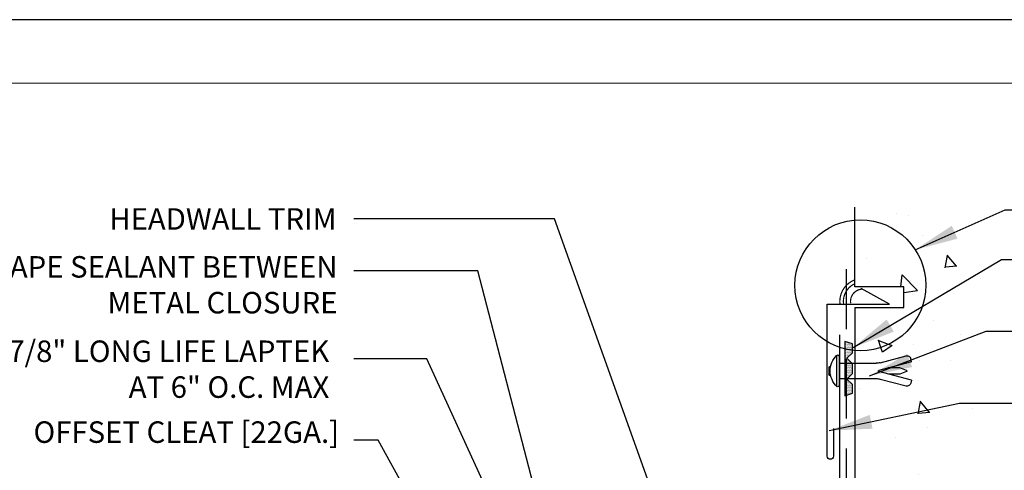
# Model space of a CAD drawing. Units: inches. Extents: x 10 to 19.4, y 0 to 11.7.
# Drawn here: x 12.1 to 16.2, y 9.8 to 11.7 of the extents above; entities that cross this region are included whole.
import ezdxf

# ---------------------------------------------------------------- set-up
doc = ezdxf.new("R2010")
doc.units = ezdxf.units.IN
doc.header["$MEASUREMENT"] = 0
doc.linetypes.add('HIDDEN', pattern=[0.375, 0.25, -0.125])
for name, color, linetype in [('FASTENER', 9, 'Continuous'), ('PDF9_PDF2_Geometry', 7, 'Continuous'), ('R-ANNO-LDRS', 3, 'Continuous'), ('R-ANNO-TEXT', 2, 'Continuous'), ('SEALANT', 8, 'Continuous'), ('TAPE', 8, 'Continuous'), ('TRIM', 6, 'Continuous')]:
    doc.layers.add(name, color=color, linetype=linetype)
doc.layers.add('Lines-Shadow', color=9, linetype='Continuous', lineweight=0)
doc.styles.add('ARIAL', font='arial.ttf')
doc.dimstyles.new('LEADER', dxfattribs={"dimtxt": 0.09, "dimasz": 0.18, "dimexe": 0.0625, "dimexo": 0.0625, "dimgap": 0.0625, "dimtad": 0, "dimtih": 1, "dimtoh": 1, "dimdec": 4, "dimzin": 0, "dimdsep": 46, "dimlunit": 3, "dimtxsty": 'ARIAL', "dimcen": 0.09375, "dimclrd": 256, "dimclre": 256, "dimclrt": 2, "dimadec": 0, "dimazin": 0, "dimtfac": 1, "dimtdec": 4, "dimtofl": 0, "dimtmove": 0, "dimatfit": 3, "dimfxl": 1, "dimtolj": 1, "dimtzin": 0, "dimlwd": -1, "dimlwe": -1, "dimarcsym": 0})
pattern_1 = [(130, (342.31907, 41.01485), (-0.5831701, -0.05102075), [0.0609787, -0.6707661]), (185, (342.3191, 41.01485), (0.1128117, 0.6115692), [0.048783, -0.5366129]), (79.549, (342.2705, 41.0106), (-0.4703605, 0.5605456), [0.0518239, -0.5700631]), (133.8158, (342.3191, 41.17746), (-0.8677195, -0.1345768), [0.091468, -1.0061491]), (83.3644, (342.2468, 41.16625), (-0.759927, 0.7920051), [0.077736, -0.8550947]), (188.816, (342.3191, 41.1775), (-0.7599282, 0.7920037), [0.0731745, -0.8049193]), (159, (342.23777, 41.1368), (-0.4853167, -0.3273502), [0.0609787, -0.6707661]), (214, (342.23777, 41.1368), (-0.1978273, 0.5895826), [0.048783, -0.5366129]), (108.5486, (342.1973, 41.10953), (-0.6831427, 0.2622337), [0.0518239, -0.5700631]), (142.5, (342.31907, 41.01485), (-0.00988657, 0.27065928), [0, -0.53010847, 0, -0.54474337, 0, -0.5386455]), (172.5, (342.31907, 41.01485), (-0.21388863, 0.32067636), [0, -0.31058502, 0, -0.51791272, 0, -0.20529507]), (212.5, (342.50038, 41.01485), (-0.43402325, -0.01833761), [0, -0.20326245, 0, -0.63417884, 0, -0.84150654]), (222.5, (342.5817, 41.01485), (-0.47415906, 0.08138978), [0, -0.2642412, 0, -0.4211598, 0, -0.5975916])]

# ---------------------------------------------------------------- blocks, each defined once
blk = doc.blocks.new('*X3')
at = {"color": 0}
for p, q in [((-0.434, 0.135), (-0.434, 0.135)), ((-0.434, 0.123), (-0.434, 0.123)), ((-0.422, 0.141), (-0.422, 0.141)), ((-0.422, 0.129), (-0.422, 0.129)), ((-0.422, 0.117), (-0.422, 0.117)), ((-0.422, 0.105), (-0.422, 0.105)), ((-0.422, 0.094), (-0.422, 0.094)), ((-0.422, 0.082), (-0.422, 0.082)), ((-0.41, 0.135), (-0.41, 0.135)), ((-0.41, 0.123), (-0.41, 0.123)), ((-0.41, 0.111), (-0.41, 0.111)), ((-0.41, 0.1), (-0.41, 0.1)), ((-0.41, 0.088), (-0.41, 0.088)), ((-0.41, 0.076), (-0.41, 0.076)), ((-0.41, 0.064), (-0.41, 0.064)), ((-0.41, 0.053), (-0.41, 0.053)), ((-0.41, 0.041), (-0.41, 0.041)), ((-0.398, 0.141), (-0.398, 0.141)), ((-0.398, 0.129), (-0.398, 0.129)), ((-0.398, 0.117), (-0.398, 0.117)), ((-0.398, 0.105), (-0.398, 0.105)), ((-0.398, 0.094), (-0.398, 0.094)), ((-0.398, 0.082), (-0.398, 0.082)), ((-0.398, 0.07), (-0.398, 0.07)), ((-0.398, 0.059), (-0.398, 0.059)), ((-0.398, 0.047), (-0.398, 0.047)), ((-0.398, 0.035), (-0.398, 0.035)), ((-0.398, 0.023), (-0.398, 0.023)), ((-0.387, 0.135), (-0.387, 0.135)), ((-0.387, 0.123), (-0.387, 0.123)), ((-0.387, 0.111), (-0.387, 0.111)), ((-0.387, 0.1), (-0.387, 0.1)), ((-0.387, 0.088), (-0.387, 0.088)), ((-0.387, 0.076), (-0.387, 0.076)), ((-0.387, 0.064), (-0.387, 0.064)), ((-0.387, 0.053), (-0.387, 0.053)), ((-0.387, 0.041), (-0.387, 0.041)), ((-0.387, 0.029), (-0.387, 0.029)), ((-0.375, 0.141), (-0.375, 0.141)), ((-0.375, 0.129), (-0.375, 0.129)), ((-0.375, 0.117), (-0.375, 0.117)), ((-0.375, 0.105), (-0.375, 0.105)), ((-0.375, 0.094), (-0.375, 0.094)), ((-0.375, 0.082), (-0.375, 0.082)), ((-0.375, 0.07), (-0.375, 0.07)), ((-0.375, 0.059), (-0.375, 0.059)), ((-0.375, 0.047), (-0.375, 0.047)), ((-0.375, 0.035), (-0.375, 0.035)), ((-0.375, 0.023), (-0.375, 0.023)), ((-0.363, 0.135), (-0.363, 0.135)), ((-0.363, 0.123), (-0.363, 0.123)), ((-0.363, 0.111), (-0.363, 0.111)), ((-0.363, 0.1), (-0.363, 0.1)), ((-0.363, 0.088), (-0.363, 0.088)), ((-0.363, 0.076), (-0.363, 0.076)), ((-0.363, 0.064), (-0.363, 0.064)), ((-0.363, 0.053), (-0.363, 0.053)), ((-0.363, 0.041), (-0.363, 0.041)), ((-0.363, 0.029), (-0.363, 0.029)), ((-0.352, 0.141), (-0.352, 0.141)), ((-0.352, 0.129), (-0.352, 0.129)), ((-0.352, 0.117), (-0.352, 0.117)), ((-0.352, 0.105), (-0.352, 0.105)), ((-0.352, 0.094), (-0.352, 0.094)), ((-0.352, 0.082), (-0.352, 0.082)), ((-0.352, 0.07), (-0.352, 0.07)), ((-0.352, 0.059), (-0.352, 0.059)), ((-0.352, 0.047), (-0.352, 0.047)), ((-0.352, 0.035), (-0.352, 0.035)), ((-0.352, 0.023), (-0.352, 0.023)), ((-0.34, 0.135), (-0.34, 0.135)), ((-0.34, 0.123), (-0.34, 0.123)), ((-0.34, 0.111), (-0.34, 0.111)), ((-0.34, 0.1), (-0.34, 0.1)), ((-0.34, 0.088), (-0.34, 0.088)), ((-0.34, 0.076), (-0.34, 0.076)), ((-0.34, 0.064), (-0.34, 0.064)), ((-0.34, 0.053), (-0.34, 0.053)), ((-0.34, 0.041), (-0.34, 0.041)), ((-0.34, 0.029), (-0.34, 0.029)), ((-0.328, 0.141), (-0.328, 0.141)), ((-0.328, 0.129), (-0.328, 0.129)), ((-0.328, 0.117), (-0.328, 0.117)), ((-0.328, 0.105), (-0.328, 0.105)), ((-0.328, 0.094), (-0.328, 0.094)), ((-0.328, 0.082), (-0.328, 0.082)), ((-0.328, 0.07), (-0.328, 0.07)), ((-0.328, 0.059), (-0.328, 0.059)), ((-0.328, 0.047), (-0.328, 0.047)), ((-0.328, 0.035), (-0.328, 0.035)), ((-0.328, 0.023), (-0.328, 0.023)), ((-0.316, 0.135), (-0.316, 0.135)), ((-0.316, 0.123), (-0.316, 0.123)), ((-0.316, 0.111), (-0.316, 0.111)), ((-0.316, 0.1), (-0.316, 0.1)), ((-0.316, 0.088), (-0.316, 0.088)), ((-0.316, 0.076), (-0.316, 0.076)), ((-0.316, 0.064), (-0.316, 0.064)), ((-0.316, 0.053), (-0.316, 0.053)), ((-0.316, 0.041), (-0.316, 0.041)), ((-0.316, 0.029), (-0.316, 0.029)), ((-0.305, 0.141), (-0.305, 0.141)), ((-0.305, 0.129), (-0.305, 0.129)), ((-0.305, 0.117), (-0.305, 0.117)), ((-0.305, 0.105), (-0.305, 0.105)), ((-0.305, 0.094), (-0.305, 0.094)), ((-0.305, 0.082), (-0.305, 0.082)), ((-0.305, 0.07), (-0.305, 0.07)), ((-0.305, 0.059), (-0.305, 0.059)), ((-0.305, 0.047), (-0.305, 0.047)), ((-0.305, 0.035), (-0.305, 0.035)), ((-0.305, 0.023), (-0.305, 0.023)), ((-0.293, 0.135), (-0.293, 0.135)), ((-0.293, 0.123), (-0.293, 0.123)), ((-0.293, 0.111), (-0.293, 0.111)), ((-0.293, 0.1), (-0.293, 0.1)), ((-0.293, 0.088), (-0.293, 0.088)), ((-0.293, 0.076), (-0.293, 0.076)), ((-0.293, 0.064), (-0.293, 0.064)), ((-0.293, 0.053), (-0.293, 0.053)), ((-0.293, 0.041), (-0.293, 0.041)), ((-0.293, 0.029), (-0.293, 0.029)), ((-0.281, 0.141), (-0.281, 0.141)), ((-0.281, 0.129), (-0.281, 0.129)), ((-0.281, 0.117), (-0.281, 0.117)), ((-0.281, 0.105), (-0.281, 0.105)), ((-0.281, 0.094), (-0.281, 0.094)), ((-0.281, 0.082), (-0.281, 0.082)), ((-0.281, 0.07), (-0.281, 0.07)), ((-0.281, 0.059), (-0.281, 0.059)), ((-0.281, 0.047), (-0.281, 0.047)), ((-0.281, 0.035), (-0.281, 0.035)), ((-0.281, 0.023), (-0.281, 0.023)), ((-0.27, 0.135), (-0.27, 0.135)), ((-0.27, 0.123), (-0.27, 0.123)), ((-0.27, 0.111), (-0.27, 0.111)), ((-0.27, 0.1), (-0.27, 0.1)), ((-0.27, 0.088), (-0.27, 0.088)), ((-0.27, 0.076), (-0.27, 0.076)), ((-0.27, 0.064), (-0.27, 0.064)), ((-0.27, 0.053), (-0.27, 0.053)), ((-0.27, 0.041), (-0.27, 0.041)), ((-0.27, 0.029), (-0.27, 0.029)), ((-0.258, 0.141), (-0.258, 0.141)), ((-0.258, 0.129), (-0.258, 0.129)), ((-0.258, 0.117), (-0.258, 0.117)), ((-0.258, 0.105), (-0.258, 0.105)), ((-0.258, 0.094), (-0.258, 0.094)), ((-0.258, 0.082), (-0.258, 0.082)), ((-0.258, 0.07), (-0.258, 0.07)), ((-0.258, 0.059), (-0.258, 0.059)), ((-0.258, 0.047), (-0.258, 0.047)), ((-0.258, 0.035), (-0.258, 0.035)), ((-0.258, 0.023), (-0.258, 0.023)), ((-0.246, 0.135), (-0.246, 0.135)), ((-0.246, 0.123), (-0.246, 0.123)), ((-0.246, 0.111), (-0.246, 0.111)), ((-0.246, 0.1), (-0.246, 0.1)), ((-0.246, 0.088), (-0.246, 0.088)), ((-0.246, 0.076), (-0.246, 0.076)), ((-0.246, 0.064), (-0.246, 0.064)), ((-0.246, 0.053), (-0.246, 0.053)), ((-0.246, 0.041), (-0.246, 0.041)), ((-0.234, 0.141), (-0.234, 0.141)), ((-0.234, 0.129), (-0.234, 0.129)), ((-0.234, 0.117), (-0.234, 0.117)), ((-0.234, 0.105), (-0.234, 0.105)), ((-0.234, 0.094), (-0.234, 0.094)), ((-0.234, 0.082), (-0.234, 0.082)), ((-0.234, 0.07), (-0.234, 0.07)), ((-0.234, 0.059), (-0.234, 0.059)), ((-0.234, 0.047), (-0.234, 0.047)), ((-0.223, 0.135), (-0.223, 0.135)), ((-0.223, 0.123), (-0.223, 0.123)), ((-0.223, 0.111), (-0.223, 0.111)), ((-0.223, 0.1), (-0.223, 0.1)), ((-0.223, 0.088), (-0.223, 0.088)), ((-0.223, 0.076), (-0.223, 0.076)), ((-0.223, 0.064), (-0.223, 0.064)), ((-0.211, 0.141), (-0.211, 0.141)), ((-0.211, 0.129), (-0.211, 0.129)), ((-0.211, 0.117), (-0.211, 0.117)), ((-0.211, 0.105), (-0.211, 0.105)), ((-0.211, 0.094), (-0.211, 0.094)), ((-0.211, 0.082), (-0.211, 0.082)), ((-0.211, 0.07), (-0.211, 0.07)), ((-0.199, 0.135), (-0.199, 0.135)), ((-0.199, 0.123), (-0.199, 0.123)), ((-0.199, 0.111), (-0.199, 0.111)), ((-0.199, 0.1), (-0.199, 0.1)), ((-0.199, 0.088), (-0.199, 0.088)), ((-0.188, 0.141), (-0.188, 0.141)), ((-0.188, 0.129), (-0.188, 0.129)), ((-0.188, 0.117), (-0.188, 0.117)), ((-0.188, 0.105), (-0.188, 0.105)), ((-0.188, 0.094), (-0.188, 0.094)), ((-0.176, 0.135), (-0.176, 0.135)), ((-0.176, 0.123), (-0.176, 0.123)), ((-0.176, 0.111), (-0.176, 0.111)), ((-0.164, 0.141), (-0.164, 0.141)), ((-0.164, 0.129), (-0.164, 0.129)), ((-0.164, 0.117), (-0.164, 0.117)), ((-0.164, 0.105), (-0.164, 0.105)), ((-0.152, 0.135), (-0.152, 0.135)), ((-0.152, 0.123), (-0.152, 0.123)), ((-0.152, 0.111), (-0.152, 0.111)), ((-0.152, 0.1), (-0.152, 0.1)), ((-0.141, 0.141), (-0.141, 0.141)), ((-0.141, 0.129), (-0.141, 0.129)), ((-0.141, 0.117), (-0.141, 0.117)), ((-0.141, 0.105), (-0.141, 0.105)), ((-0.141, 0.094), (-0.141, 0.094)), ((-0.141, 0.082), (-0.141, 0.082)), ((-0.129, 0.135), (-0.129, 0.135)), ((-0.129, 0.123), (-0.129, 0.123)), ((-0.129, 0.111), (-0.129, 0.111)), ((-0.129, 0.1), (-0.129, 0.1)), ((-0.129, 0.088), (-0.129, 0.088)), ((-0.129, 0.076), (-0.129, 0.076)), ((-0.117, 0.141), (-0.117, 0.141)), ((-0.117, 0.129), (-0.117, 0.129)), ((-0.117, 0.117), (-0.117, 0.117)), ((-0.117, 0.105), (-0.117, 0.105)), ((-0.117, 0.094), (-0.117, 0.094)), ((-0.117, 0.082), (-0.117, 0.082)), ((-0.117, 0.07), (-0.117, 0.07)), ((-0.117, 0.059), (-0.117, 0.059)), ((-0.105, 0.135), (-0.105, 0.135)), ((-0.105, 0.123), (-0.105, 0.123)), ((-0.105, 0.111), (-0.105, 0.111)), ((-0.105, 0.1), (-0.105, 0.1)), ((-0.105, 0.088), (-0.105, 0.088)), ((-0.105, 0.076), (-0.105, 0.076)), ((-0.105, 0.064), (-0.105, 0.064)), ((-0.105, 0.053), (-0.105, 0.053)), ((-0.094, 0.141), (-0.094, 0.141)), ((-0.094, 0.129), (-0.094, 0.129)), ((-0.094, 0.117), (-0.094, 0.117)), ((-0.094, 0.105), (-0.094, 0.105)), ((-0.094, 0.094), (-0.094, 0.094)), ((-0.094, 0.082), (-0.094, 0.082)), ((-0.094, 0.07), (-0.094, 0.07)), ((-0.094, 0.059), (-0.094, 0.059)), ((-0.094, 0.047), (-0.094, 0.047)), ((-0.094, 0.035), (-0.094, 0.035)), ((-0.082, 0.135), (-0.082, 0.135)), ((-0.082, 0.123), (-0.082, 0.123)), ((-0.082, 0.111), (-0.082, 0.111)), ((-0.082, 0.1), (-0.082, 0.1)), ((-0.082, 0.088), (-0.082, 0.088)), ((-0.082, 0.076), (-0.082, 0.076)), ((-0.082, 0.064), (-0.082, 0.064)), ((-0.082, 0.053), (-0.082, 0.053)), ((-0.082, 0.041), (-0.082, 0.041)), ((-0.082, 0.029), (-0.082, 0.029)), ((-0.07, 0.141), (-0.07, 0.141)), ((-0.07, 0.129), (-0.07, 0.129)), ((-0.07, 0.117), (-0.07, 0.117)), ((-0.07, 0.105), (-0.07, 0.105)), ((-0.07, 0.094), (-0.07, 0.094)), ((-0.07, 0.082), (-0.07, 0.082)), ((-0.07, 0.07), (-0.07, 0.07)), ((-0.07, 0.059), (-0.07, 0.059)), ((-0.07, 0.047), (-0.07, 0.047)), ((-0.07, 0.035), (-0.07, 0.035)), ((-0.07, 0.023), (-0.07, 0.023)), ((-0.059, 0.135), (-0.059, 0.135)), ((-0.059, 0.123), (-0.059, 0.123)), ((-0.059, 0.111), (-0.059, 0.111)), ((-0.059, 0.1), (-0.059, 0.1)), ((-0.059, 0.088), (-0.059, 0.088)), ((-0.059, 0.076), (-0.059, 0.076)), ((-0.059, 0.064), (-0.059, 0.064)), ((-0.059, 0.053), (-0.059, 0.053)), ((-0.059, 0.041), (-0.059, 0.041)), ((-0.059, 0.029), (-0.059, 0.029)), ((-0.047, 0.141), (-0.047, 0.141)), ((-0.047, 0.129), (-0.047, 0.129)), ((-0.047, 0.117), (-0.047, 0.117)), ((-0.047, 0.105), (-0.047, 0.105)), ((-0.047, 0.094), (-0.047, 0.094)), ((-0.047, 0.082), (-0.047, 0.082)), ((-0.047, 0.07), (-0.047, 0.07)), ((-0.047, 0.059), (-0.047, 0.059)), ((-0.047, 0.047), (-0.047, 0.047)), ((-0.047, 0.035), (-0.047, 0.035)), ((-0.047, 0.023), (-0.047, 0.023)), ((-0.035, 0.135), (-0.035, 0.135)), ((-0.035, 0.123), (-0.035, 0.123)), ((-0.035, 0.111), (-0.035, 0.111)), ((-0.035, 0.1), (-0.035, 0.1)), ((-0.035, 0.088), (-0.035, 0.088)), ((-0.035, 0.076), (-0.035, 0.076)), ((-0.035, 0.064), (-0.035, 0.064)), ((-0.035, 0.053), (-0.035, 0.053)), ((-0.035, 0.041), (-0.035, 0.041)), ((-0.035, 0.029), (-0.035, 0.029)), ((-0.023, 0.141), (-0.023, 0.141)), ((-0.023, 0.129), (-0.023, 0.129)), ((-0.023, 0.117), (-0.023, 0.117)), ((-0.023, 0.105), (-0.023, 0.105)), ((-0.023, 0.094), (-0.023, 0.094)), ((-0.023, 0.082), (-0.023, 0.082)), ((-0.023, 0.07), (-0.023, 0.07)), ((-0.023, 0.059), (-0.023, 0.059)), ((-0.023, 0.047), (-0.023, 0.047)), ((-0.023, 0.035), (-0.023, 0.035)), ((-0.023, 0.023), (-0.023, 0.023)), ((-0.012, 0.135), (-0.012, 0.135)), ((-0.012, 0.123), (-0.012, 0.123)), ((-0.012, 0.111), (-0.012, 0.111)), ((-0.012, 0.1), (-0.012, 0.1)), ((-0.012, 0.088), (-0.012, 0.088)), ((-0.012, 0.076), (-0.012, 0.076)), ((-0.012, 0.064), (-0.012, 0.064)), ((-0.012, 0.053), (-0.012, 0.053)), ((-0.012, 0.041), (-0.012, 0.041)), ((-0.012, 0.029), (-0.012, 0.029)), ((0, 0.141), (0, 0.141)), ((0, 0.129), (0, 0.129)), ((0, 0.117), (0, 0.117)), ((0, 0.105), (0, 0.105)), ((0, 0.094), (0, 0.094)), ((0, 0.082), (0, 0.082)), ((0, 0.07), (0, 0.07)), ((0, 0.059), (0, 0.059)), ((0, 0.047), (0, 0.047)), ((0, 0.035), (0, 0.035)), ((0, 0.023), (0, 0.023)), ((0.012, 0.135), (0.012, 0.135)), ((0.012, 0.123), (0.012, 0.123)), ((0.012, 0.111), (0.012, 0.111)), ((0.012, 0.1), (0.012, 0.1)), ((0.012, 0.088), (0.012, 0.088)), ((0.012, 0.076), (0.012, 0.076)), ((0.012, 0.064), (0.012, 0.064)), ((0.012, 0.053), (0.012, 0.053)), ((0.012, 0.041), (0.012, 0.041)), ((0.012, 0.029), (0.012, 0.029)), ((0.023, 0.141), (0.023, 0.141)), ((0.023, 0.129), (0.023, 0.129)), ((0.023, 0.117), (0.023, 0.117)), ((0.023, 0.105), (0.023, 0.105)), ((0.023, 0.094), (0.023, 0.094)), ((0.023, 0.082), (0.023, 0.082)), ((0.023, 0.07), (0.023, 0.07)), ((0.023, 0.059), (0.023, 0.059)), ((0.023, 0.047), (0.023, 0.047)), ((0.023, 0.035), (0.023, 0.035)), ((0.023, 0.023), (0.023, 0.023)), ((0.035, 0.135), (0.035, 0.135)), ((0.035, 0.123), (0.035, 0.123)), ((0.035, 0.111), (0.035, 0.111)), ((0.035, 0.1), (0.035, 0.1)), ((0.035, 0.088), (0.035, 0.088)), ((0.035, 0.076), (0.035, 0.076)), ((0.035, 0.064), (0.035, 0.064)), ((0.035, 0.053), (0.035, 0.053)), ((0.035, 0.041), (0.035, 0.041)), ((0.035, 0.029), (0.035, 0.029)), ((0.047, 0.141), (0.047, 0.141)), ((0.047, 0.129), (0.047, 0.129)), ((0.047, 0.117), (0.047, 0.117)), ((0.047, 0.105), (0.047, 0.105)), ((0.047, 0.094), (0.047, 0.094)), ((0.047, 0.082), (0.047, 0.082)), ((0.047, 0.07), (0.047, 0.07)), ((0.047, 0.059), (0.047, 0.059)), ((0.047, 0.047), (0.047, 0.047)), ((0.047, 0.035), (0.047, 0.035)), ((0.047, 0.023), (0.047, 0.023)), ((0.059, 0.135), (0.059, 0.135)), ((0.059, 0.123), (0.059, 0.123)), ((0.059, 0.111), (0.059, 0.111)), ((0.059, 0.1), (0.059, 0.1)), ((0.059, 0.088), (0.059, 0.088)), ((0.059, 0.076), (0.059, 0.076)), ((0.059, 0.064), (0.059, 0.064)), ((0.059, 0.053), (0.059, 0.053)), ((0.059, 0.041), (0.059, 0.041)), ((0.059, 0.029), (0.059, 0.029)), ((0.07, 0.141), (0.07, 0.141)), ((0.07, 0.129), (0.07, 0.129)), ((0.07, 0.117), (0.07, 0.117)), ((0.07, 0.105), (0.07, 0.105)), ((0.07, 0.094), (0.07, 0.094)), ((0.07, 0.082), (0.07, 0.082)), ((0.07, 0.07), (0.07, 0.07)), ((0.07, 0.059), (0.07, 0.059)), ((0.07, 0.047), (0.07, 0.047)), ((0.07, 0.035), (0.07, 0.035)), ((0.07, 0.023), (0.07, 0.023)), ((0.082, 0.135), (0.082, 0.135)), ((0.082, 0.123), (0.082, 0.123)), ((0.082, 0.111), (0.082, 0.111)), ((0.082, 0.1), (0.082, 0.1)), ((0.082, 0.088), (0.082, 0.088)), ((0.082, 0.076), (0.082, 0.076)), ((0.082, 0.064), (0.082, 0.064)), ((0.082, 0.053), (0.082, 0.053)), ((0.082, 0.041), (0.082, 0.041)), ((0.082, 0.029), (0.082, 0.029)), ((0.094, 0.141), (0.094, 0.141)), ((0.094, 0.129), (0.094, 0.129)), ((0.094, 0.117), (0.094, 0.117)), ((0.094, 0.105), (0.094, 0.105)), ((0.094, 0.094), (0.094, 0.094)), ((0.094, 0.082), (0.094, 0.082)), ((0.094, 0.07), (0.094, 0.07)), ((0.094, 0.059), (0.094, 0.059)), ((0.094, 0.047), (0.094, 0.047)), ((0.094, 0.035), (0.094, 0.035)), ((0.105, 0.135), (0.105, 0.135)), ((0.105, 0.123), (0.105, 0.123)), ((0.105, 0.111), (0.105, 0.111)), ((0.105, 0.1), (0.105, 0.1)), ((0.105, 0.088), (0.105, 0.088)), ((0.105, 0.076), (0.105, 0.076)), ((0.105, 0.064), (0.105, 0.064)), ((0.105, 0.053), (0.105, 0.053)), ((0.117, 0.141), (0.117, 0.141)), ((0.117, 0.129), (0.117, 0.129)), ((0.117, 0.117), (0.117, 0.117)), ((0.117, 0.105), (0.117, 0.105)), ((0.117, 0.094), (0.117, 0.094)), ((0.117, 0.082), (0.117, 0.082)), ((0.117, 0.07), (0.117, 0.07)), ((0.117, 0.059), (0.117, 0.059)), ((0.129, 0.135), (0.129, 0.135)), ((0.129, 0.123), (0.129, 0.123)), ((0.129, 0.111), (0.129, 0.111)), ((0.129, 0.1), (0.129, 0.1)), ((0.129, 0.088), (0.129, 0.088)), ((0.129, 0.076), (0.129, 0.076)), ((0.141, 0.141), (0.141, 0.141)), ((0.141, 0.129), (0.141, 0.129)), ((0.141, 0.117), (0.141, 0.117)), ((0.141, 0.105), (0.141, 0.105)), ((0.141, 0.094), (0.141, 0.094)), ((0.141, 0.082), (0.141, 0.082)), ((0.152, 0.135), (0.152, 0.135)), ((0.152, 0.123), (0.152, 0.123)), ((0.152, 0.111), (0.152, 0.111)), ((0.152, 0.1), (0.152, 0.1)), ((0.164, 0.141), (0.164, 0.141)), ((0.164, 0.129), (0.164, 0.129)), ((0.164, 0.117), (0.164, 0.117)), ((0.164, 0.105), (0.164, 0.105)), ((0.176, 0.135), (0.176, 0.135)), ((0.176, 0.123), (0.176, 0.123)), ((0.176, 0.111), (0.176, 0.111)), ((0.188, 0.141), (0.188, 0.141)), ((0.188, 0.129), (0.188, 0.129)), ((0.188, 0.117), (0.188, 0.117)), ((0.188, 0.105), (0.188, 0.105)), ((0.188, 0.094), (0.188, 0.094)), ((0.199, 0.135), (0.199, 0.135)), ((0.199, 0.123), (0.199, 0.123)), ((0.199, 0.111), (0.199, 0.111)), ((0.199, 0.1), (0.199, 0.1)), ((0.199, 0.088), (0.199, 0.088)), ((0.211, 0.141), (0.211, 0.141)), ((0.211, 0.129), (0.211, 0.129)), ((0.211, 0.117), (0.211, 0.117)), ((0.211, 0.105), (0.211, 0.105)), ((0.211, 0.094), (0.211, 0.094)), ((0.211, 0.082), (0.211, 0.082)), ((0.211, 0.07), (0.211, 0.07)), ((0.223, 0.135), (0.223, 0.135)), ((0.223, 0.123), (0.223, 0.123)), ((0.223, 0.111), (0.223, 0.111)), ((0.223, 0.1), (0.223, 0.1)), ((0.223, 0.088), (0.223, 0.088)), ((0.223, 0.076), (0.223, 0.076)), ((0.223, 0.064), (0.223, 0.064)), ((0.234, 0.141), (0.234, 0.141)), ((0.234, 0.129), (0.234, 0.129)), ((0.234, 0.117), (0.234, 0.117)), ((0.234, 0.105), (0.234, 0.105)), ((0.234, 0.094), (0.234, 0.094)), ((0.234, 0.082), (0.234, 0.082)), ((0.234, 0.07), (0.234, 0.07)), ((0.234, 0.059), (0.234, 0.059)), ((0.234, 0.047), (0.234, 0.047)), ((0.246, 0.135), (0.246, 0.135)), ((0.246, 0.123), (0.246, 0.123)), ((0.246, 0.111), (0.246, 0.111)), ((0.246, 0.1), (0.246, 0.1)), ((0.246, 0.088), (0.246, 0.088)), ((0.246, 0.076), (0.246, 0.076)), ((0.246, 0.064), (0.246, 0.064)), ((0.246, 0.053), (0.246, 0.053)), ((0.246, 0.041), (0.246, 0.041)), ((0.258, 0.141), (0.258, 0.141)), ((0.258, 0.129), (0.258, 0.129)), ((0.258, 0.117), (0.258, 0.117)), ((0.258, 0.105), (0.258, 0.105)), ((0.258, 0.094), (0.258, 0.094)), ((0.258, 0.082), (0.258, 0.082)), ((0.258, 0.07), (0.258, 0.07)), ((0.258, 0.059), (0.258, 0.059)), ((0.258, 0.047), (0.258, 0.047)), ((0.258, 0.035), (0.258, 0.035)), ((0.258, 0.023), (0.258, 0.023)), ((0.27, 0.135), (0.27, 0.135)), ((0.27, 0.123), (0.27, 0.123)), ((0.27, 0.111), (0.27, 0.111)), ((0.27, 0.1), (0.27, 0.1)), ((0.27, 0.088), (0.27, 0.088)), ((0.27, 0.076), (0.27, 0.076)), ((0.27, 0.064), (0.27, 0.064)), ((0.27, 0.053), (0.27, 0.053)), ((0.27, 0.041), (0.27, 0.041)), ((0.27, 0.029), (0.27, 0.029)), ((0.281, 0.141), (0.281, 0.141)), ((0.281, 0.129), (0.281, 0.129)), ((0.281, 0.117), (0.281, 0.117)), ((0.281, 0.105), (0.281, 0.105)), ((0.281, 0.094), (0.281, 0.094)), ((0.281, 0.082), (0.281, 0.082)), ((0.281, 0.07), (0.281, 0.07)), ((0.281, 0.059), (0.281, 0.059)), ((0.281, 0.047), (0.281, 0.047)), ((0.281, 0.035), (0.281, 0.035)), ((0.281, 0.023), (0.281, 0.023)), ((0.293, 0.135), (0.293, 0.135)), ((0.293, 0.123), (0.293, 0.123)), ((0.293, 0.111), (0.293, 0.111)), ((0.293, 0.1), (0.293, 0.1)), ((0.293, 0.088), (0.293, 0.088)), ((0.293, 0.076), (0.293, 0.076)), ((0.293, 0.064), (0.293, 0.064)), ((0.293, 0.053), (0.293, 0.053)), ((0.293, 0.041), (0.293, 0.041)), ((0.293, 0.029), (0.293, 0.029)), ((0.305, 0.141), (0.305, 0.141)), ((0.305, 0.129), (0.305, 0.129)), ((0.305, 0.117), (0.305, 0.117)), ((0.305, 0.105), (0.305, 0.105)), ((0.305, 0.094), (0.305, 0.094)), ((0.305, 0.082), (0.305, 0.082)), ((0.305, 0.07), (0.305, 0.07)), ((0.305, 0.059), (0.305, 0.059)), ((0.305, 0.047), (0.305, 0.047)), ((0.305, 0.035), (0.305, 0.035)), ((0.305, 0.023), (0.305, 0.023)), ((0.316, 0.135), (0.316, 0.135)), ((0.316, 0.123), (0.316, 0.123)), ((0.316, 0.111), (0.316, 0.111)), ((0.316, 0.1), (0.316, 0.1)), ((0.316, 0.088), (0.316, 0.088)), ((0.316, 0.076), (0.316, 0.076)), ((0.316, 0.064), (0.316, 0.064)), ((0.316, 0.053), (0.316, 0.053)), ((0.316, 0.041), (0.316, 0.041)), ((0.316, 0.029), (0.316, 0.029)), ((0.328, 0.141), (0.328, 0.141)), ((0.328, 0.129), (0.328, 0.129)), ((0.328, 0.117), (0.328, 0.117)), ((0.328, 0.105), (0.328, 0.105)), ((0.328, 0.094), (0.328, 0.094)), ((0.328, 0.082), (0.328, 0.082)), ((0.328, 0.07), (0.328, 0.07)), ((0.328, 0.059), (0.328, 0.059)), ((0.328, 0.047), (0.328, 0.047)), ((0.328, 0.035), (0.328, 0.035)), ((0.328, 0.023), (0.328, 0.023)), ((0.34, 0.135), (0.34, 0.135)), ((0.34, 0.123), (0.34, 0.123)), ((0.34, 0.111), (0.34, 0.111)), ((0.34, 0.1), (0.34, 0.1)), ((0.34, 0.088), (0.34, 0.088)), ((0.34, 0.076), (0.34, 0.076)), ((0.34, 0.064), (0.34, 0.064)), ((0.34, 0.053), (0.34, 0.053)), ((0.34, 0.041), (0.34, 0.041)), ((0.34, 0.029), (0.34, 0.029)), ((0.352, 0.141), (0.352, 0.141)), ((0.352, 0.129), (0.352, 0.129)), ((0.352, 0.117), (0.352, 0.117)), ((0.352, 0.105), (0.352, 0.105)), ((0.352, 0.094), (0.352, 0.094)), ((0.352, 0.082), (0.352, 0.082)), ((0.352, 0.07), (0.352, 0.07)), ((0.352, 0.059), (0.352, 0.059)), ((0.352, 0.047), (0.352, 0.047)), ((0.352, 0.035), (0.352, 0.035)), ((0.352, 0.023), (0.352, 0.023)), ((0.363, 0.135), (0.363, 0.135)), ((0.363, 0.123), (0.363, 0.123)), ((0.363, 0.111), (0.363, 0.111)), ((0.363, 0.1), (0.363, 0.1)), ((0.363, 0.088), (0.363, 0.088)), ((0.363, 0.076), (0.363, 0.076)), ((0.363, 0.064), (0.363, 0.064)), ((0.363, 0.053), (0.363, 0.053)), ((0.363, 0.041), (0.363, 0.041)), ((0.363, 0.029), (0.363, 0.029)), ((0.375, 0.141), (0.375, 0.141)), ((0.375, 0.129), (0.375, 0.129)), ((0.375, 0.117), (0.375, 0.117)), ((0.375, 0.105), (0.375, 0.105)), ((0.375, 0.094), (0.375, 0.094)), ((0.375, 0.082), (0.375, 0.082)), ((0.375, 0.07), (0.375, 0.07)), ((0.375, 0.059), (0.375, 0.059)), ((0.375, 0.047), (0.375, 0.047)), ((0.375, 0.035), (0.375, 0.035)), ((0.375, 0.023), (0.375, 0.023)), ((0.387, 0.135), (0.387, 0.135)), ((0.387, 0.123), (0.387, 0.123)), ((0.387, 0.111), (0.387, 0.111)), ((0.387, 0.1), (0.387, 0.1)), ((0.387, 0.088), (0.387, 0.088)), ((0.387, 0.076), (0.387, 0.076)), ((0.387, 0.064), (0.387, 0.064)), ((0.387, 0.053), (0.387, 0.053)), ((0.387, 0.041), (0.387, 0.041)), ((0.387, 0.029), (0.387, 0.029)), ((0.398, 0.141), (0.398, 0.141)), ((0.398, 0.129), (0.398, 0.129)), ((0.398, 0.117), (0.398, 0.117)), ((0.398, 0.105), (0.398, 0.105)), ((0.398, 0.094), (0.398, 0.094)), ((0.398, 0.082), (0.398, 0.082)), ((0.398, 0.07), (0.398, 0.07)), ((0.398, 0.059), (0.398, 0.059)), ((0.398, 0.047), (0.398, 0.047)), ((0.398, 0.035), (0.398, 0.035)), ((0.398, 0.023), (0.398, 0.023)), ((0.41, 0.135), (0.41, 0.135)), ((0.41, 0.123), (0.41, 0.123)), ((0.41, 0.111), (0.41, 0.111)), ((0.41, 0.1), (0.41, 0.1)), ((0.41, 0.088), (0.41, 0.088)), ((0.41, 0.076), (0.41, 0.076)), ((0.41, 0.064), (0.41, 0.064)), ((0.41, 0.053), (0.41, 0.053)), ((0.41, 0.041), (0.41, 0.041)), ((0.422, 0.141), (0.422, 0.141)), ((0.422, 0.129), (0.422, 0.129)), ((0.422, 0.117), (0.422, 0.117)), ((0.422, 0.105), (0.422, 0.105)), ((0.422, 0.094), (0.422, 0.094)), ((0.422, 0.082), (0.422, 0.082)), ((0.434, 0.135), (0.434, 0.135)), ((0.434, 0.123), (0.434, 0.123))]:
    blk.add_line(p, q, dxfattribs=at)
blk = doc.blocks.new('MB_DBTAP')
at = {"layer": 'TAPE', "color": 9}
blk.add_lwpolyline([(-0.403, 0.018), (-0.442, 0.141), (0.442, 0.141), (0.403, 0.018), (0.26, 0.018), (0.17, 0.109), (0.079, 0.018), (0, 0.018), (-0.079, 0.018), (-0.17, 0.109), (-0.26, 0.018)], close=True, dxfattribs=at)
at = {"layer": 'TAPE', "color": 251}
blk.add_blockref('*X3', (0, 0), dxfattribs=at)
blk = doc.blocks.new('fm2')
at = {"layer": 'FASTENER'}
for p, q in [((-0.075, -0.24), (-0.075, 0.24)), ((-0.033, -0.24), (-0.033, 0.24)), ((0.638, 0.133), (1.063, 0.246)), ((1.153, 0.151), (1.139, 0.202)), ((-0.199, -0.06), (-0.199, 0.064)), ((-0.033, 0.125), (0.574, 0.125)), ((1.153, 0.151), (0.619, 0.009)), ((0.959, 0.052), (0.782, 0.052)), ((1.069, 0.011), (0.959, 0.052)), ((-0.033, -0.125), (0.574, -0.125)), ((1.153, -0.151), (0.619, -0.009)), ((0.638, -0.133), (1.063, -0.246)), ((0.959, -0.049), (0.77, -0.049)), ((1.069, -0.008), (0.959, -0.049)), ((1.153, -0.151), (1.139, -0.202))]:
    blk.add_line(p, q, dxfattribs=at)
for centre, radius, start, end in [((0.173, 0), 0.351, 132.3953, 226.943), ((-0.054, 0.24), 0.0209, 360, 180), ((1.079, 0.186), 0.0625, 14.8681, 104.8681), ((-0.186, 0.064), 0.0129, 0, 180), ((0.574, 0.375), 0.25, 270, 284.8681), ((0.621, 0), 0.00951, 75.1319, 255.1319), ((0.621, 0), 0.00951, 104.8681, 284.8681), ((1.065, 0.002), 0.01, 290.555, 69.445), ((-0.186, -0.06), 0.0129, 180, 0), ((0.574, -0.375), 0.25, 75.1319, 90), ((-0.054, -0.24), 0.0209, 180, 0), ((1.079, -0.186), 0.0625, 255.1319, 345.1319)]:
    blk.add_arc(centre, radius, start, end, dxfattribs=at)

msp = doc.modelspace()

# ---------------------------------------------------------------- hatches: boundary and pattern name
at = {"lineweight": -3}
h = msp.add_hatch(dxfattribs=at)
h.set_pattern_fill('AR-CONC', color=256, scale=0.003201, style=0)
h.set_pattern_definition(pattern_1)
edge = h.paths.add_edge_path()
edge.add_line((15.56314, 10.19018), (15.65256, 10.19018))
edge.add_arc((15.65256, 10.12616), 0.06402, 75.13188, 90, ccw=False)
edge.add_line((15.66898, 10.18803), (15.7779, 10.15912))
edge.add_arc((15.782, 10.17459), 0.016, 255.13188, 345.13188)
edge.add_line((15.79747, 10.17048), (15.80096, 10.1836))
edge.add_line((15.80096, 10.1836), (15.70582, 10.20885))
edge.add_line((15.70582, 10.20885), (15.75124, 10.20885))
edge.add_line((15.75124, 10.20885), (15.77932, 10.21938))
edge.add_arc((15.77842, 10.22178), 0.00256, 290.55504, 429.44496)
edge.add_line((15.77932, 10.22418), (15.75124, 10.23471))
edge.add_line((15.75124, 10.23471), (15.70276, 10.23471))
edge.add_line((15.70276, 10.23471), (15.80096, 10.26078))
edge.add_line((15.80096, 10.26078), (15.79747, 10.27389))
edge.add_arc((15.782, 10.26978), 0.016, 14.86812, 104.86812)
edge.add_line((15.7779, 10.28525), (15.66898, 10.25634))
edge.add_arc((15.65256, 10.31822), 0.06402, 270, 284.86812, ccw=False)
edge.add_line((15.65256, 10.2542), (15.56314, 10.2542))
edge.add_line((15.56314, 10.2542), (15.56314, 10.30768))
edge.add_arc((15.58668, 10.58054), 0.27388, 265.06829, 360)
edge.add_arc((15.58668, 10.58054), 0.27388, 360, 454.93171)
edge.add_line((15.56314, 10.8534), (15.56314, 10.90796))
edge.add_line((15.56314, 10.90796), (16.14218, 10.90796))
edge.add_line((16.14218, 10.90796), (16.14218, 7.44909))
edge.add_line((16.14218, 7.44909), (15.56314, 7.44909))
edge.add_line((15.56314, 7.44909), (15.56314, 10.19018))
h = msp.add_hatch(dxfattribs=at)
h.set_pattern_fill('AR-CONC', color=256, scale=0.003201, style=0)
h.set_pattern_definition(pattern_1)
h.paths.add_polyline_path([(15.86056, 10.58054, -0.4396549), (15.56314, 10.30768), (15.56314, 10.48759), (15.76882, 10.48759), (15.76882, 10.57415), (15.56314, 10.57415), (15.56314, 10.8534, -0.4396549)], flags=17)

# ---------------------------------------------------------------- linework, layer by layer
at = {"linetype": 'HIDDEN', "lineweight": -3}
msp.add_line((15.52741, 10.64757), (15.52741, 8.86301), dxfattribs=at)
at = {"layer": 'Lines-Shadow', "lineweight": -3}
for p, q in [((15.56314, 10.57415), (15.56314, 10.90796)), ((15.76882, 10.57415), (15.56314, 10.57415)), ((15.76882, 10.48759), (15.76882, 10.57415)), ((15.56314, 10.48759), (15.76882, 10.48759)), ((15.56314, 10.48759), (15.56314, 7.44909))]:
    msp.add_line(p, q, dxfattribs=at)
at = {"layer": 'PDF9_PDF2_Geometry', "lineweight": 25}
for points in [[(19.35367, 0), (19.35367, 11.69208), (10, 11.69208), (10, 0)], [(10.26745, 11.42533), (10.26596, 0.26599), (19.09071, 0.26599), (19.08621, 11.42684)]]:
    msp.add_lwpolyline(points, close=True, dxfattribs=at)
at = {"layer": 'R-ANNO-LDRS'}
msp.add_circle((15.58668, 10.58054), 0.27388, dxfattribs=at)
at = {"layer": 'SEALANT', "lineweight": -3, "const_width": 0.00512}
for points in [[(15.56314, 10.60317, 0.3544052), (15.50175, 10.49927, 0.4581118)], [(15.56314, 10.58708, 0.3350157), (15.51647, 10.50146, 0.4581118)], [(15.59653, 10.56452, 0.4581118), (15.54591, 10.50584, 0.4581118)]]:
    msp.add_lwpolyline(points, format="xyb", dxfattribs=at)
at = {"layer": 'TRIM', "lineweight": -3}
msp.add_line((15.50099, 9.47731), (15.50099, 10.37358), dxfattribs=at)
msp.add_lwpolyline([(15.47356, 9.98148), (15.47356, 9.86526, -1), (15.44771, 9.86526), (15.44771, 10.50122), (15.70839, 10.50122), (15.58942, 10.56773)], format="xyb", dxfattribs=at)

# ---------------------------------------------------------------- block references
at = {"layer": 'FASTENER', "lineweight": -3, "xscale": -0.2560786770782824, "yscale": 0.2560786770782824, "zscale": 0.2560786770782824, "rotation": 180}
msp.add_blockref('fm2', (15.50569, 10.22219), dxfattribs=at)
at = {"layer": 'TAPE', "lineweight": -3, "xscale": -0.2560786770782824, "yscale": 0.2560786770782824, "zscale": 0.2560786770782824, "rotation": 90}
msp.add_blockref('MB_DBTAP', (15.55766, 10.23172), dxfattribs=at)

# ---------------------------------------------------------------- texts
at = {"layer": 'R-ANNO-TEXT', "char_height": 0.09, "attachment_point": 3, "style": 'ARIAL'}
for s, insert, width in [(' HEADWALL TRIM', (13.3942, 10.90315), 1.851406), ('\\pxqr;DOUBLE BEAD TAPE SEALANT BETWEEN METAL CLOSURE ', (13.39818, 10.70272), 2.3796792), ('\\pxqr;7/8" LONG LIFE LAPTEK AT 6" O.C. MAX', (13.36386, 10.34953), 1.4596734), ('\\A1; OFFSET CLEAT [22GA.]', (13.40481, 10.01107), 2.1702792)]:
    msp.add_mtext(s, dxfattribs=dict(at, insert=insert, width=width))

# ---------------------------------------------------------------- leaders
at = {"layer": 'R-ANNO-LDRS'}
for points in [[(15.8166, 10.72935), (16.19257, 10.89701), (16.50909, 10.89701)], [(14.84199, 9.36275), (14.30666, 10.85851), (13.46731, 10.85851)], [(15.55684, 10.31997), (16.17754, 10.68883), (16.50909, 10.68883)], [(15.62491, 10.20145), (16.11292, 10.38927), (16.50909, 10.38927)], [(14.25554, 9.21422), (13.77278, 10.27271), (13.46731, 10.27271)], [(15.45554, 9.97219), (16.00112, 10.08734), (16.27686, 10.08734)]]:
    msp.add_leader(points, dimstyle='LEADER', dxfattribs=at)
at = {"layer": 'R-ANNO-LDRS', "annotation_type": 0, "has_hookline": 1, "hookline_direction": 1}
for points in [[(14.3668, 9.17399), (13.98497, 10.64089), (13.46731, 10.64089)], [(13.9779, 9.18758), (13.56853, 9.93272), (13.46731, 9.93272)]]:
    msp.add_leader(points, dimstyle='LEADER', dxfattribs=at)

doc.saveas('drawing.dxf')
